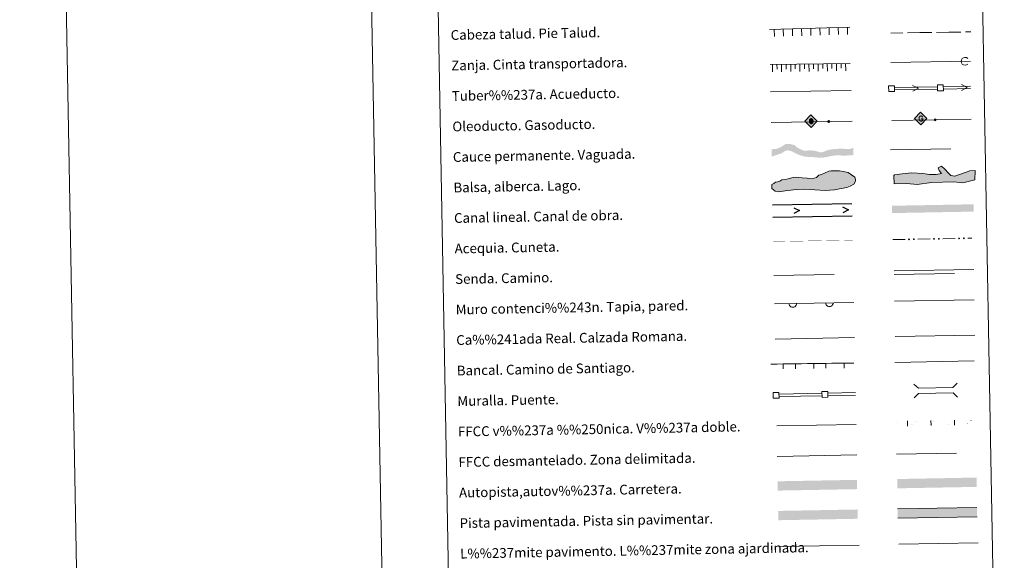
# Model space of a CAD drawing. Units: metres. Extents: x 623896 to 628404, y 720100 to 723151.
# Drawn here: x 623896 to 624702, y 720526 to 720969 of the extents above; entities that cross this region are included whole.
import ezdxf
from ezdxf.enums import TextEntityAlignment as Align

# ---------------------------------------------------------------- set-up
doc = ezdxf.new("R2010")
doc.units = ezdxf.units.M
doc.header["$MEASUREMENT"] = 0
doc.linetypes.add('DGN Style 3', pattern=[69.104605, 49.360432, -19.744173])
doc.layers.add('Carátula', color=7, linetype='Continuous', lineweight=5)
doc.layers.add('Líneas de conducción', color=7, linetype='Continuous', lineweight=5)
doc.styles.add('Style-arial', font='arial.shx', dxfattribs={"bigfont": 'arialbig.shx'})

# ---------------------------------------------------------------- blocks, each defined once
blk = doc.blocks.new('5ROLEO')
at = {"layer": 'Líneas de conducción', "linetype": 'Continuous', "lineweight": 5}
for color, points in [(2, [(-0.05, -5.2), (-5.24, -0.2), (-0.24, 4.98), (-0.05, 2.39), (-0.05, 2.39), (-0.05, 2.39), (-0.05, 2.39), (-0.59, 2.31), (-1.05, 2.1), (-1.42, 1.74), (-1.7, 1.23), (-1.89, 0.59), (-1.93, -0.22), (-1.89, -0.8), (-1.77, -1.3), (-1.59, -1.74), (-1.33, -2.12), (-1.05, -2.38), (-0.73, -2.56), (-0.36, -2.67), (0.05, -2.7), (0.05, -2.7)]), (250, [(0.05, -2.7), (0.05, -2.7), (-0.36, -2.67), (-0.73, -2.56), (-1.05, -2.38), (-1.33, -2.12), (-1.59, -1.74), (-1.77, -1.3), (-1.89, -0.8), (-1.93, -0.22), (-1.89, 0.59), (-1.7, 1.23), (-1.42, 1.74), (-1.05, 2.1), (-0.59, 2.31), (-0.05, 2.39), (-0.03, 1.54), (-0.28, 1.51), (-0.5, 1.43), (-0.7, 1.3), (-0.87, 1.11), (-1.01, 0.88), (-1.11, 0.58), (-1.16, 0.23), (-1.18, -0.17), (-1.15, -0.57), (-1.08, -0.92), (-0.97, -1.2), (-0.81, -1.44), (-0.63, -1.62), (-0.43, -1.75), (-0.21, -1.83), (0.03, -1.85), (0.05, -2.7), (0.05, -2.7)]), (2, [(0.03, -1.85), (-0.21, -1.83), (-0.43, -1.75), (-0.63, -1.62), (-0.81, -1.44), (-0.97, -1.2), (-1.08, -0.92), (-1.15, -0.57), (-1.18, -0.17), (-1.16, 0.23), (-1.11, 0.58), (-1.01, 0.88), (-0.87, 1.11), (-0.7, 1.3), (-0.5, 1.43), (-0.28, 1.51), (-0.03, 1.54), (0.22, 1.52), (0.45, 1.45), (0.65, 1.33), (0.83, 1.15), (0.98, 0.92), (1.08, 0.63), (1.15, 0.29), (1.18, -0.11), (1.17, -0.52), (1.11, -0.88), (1.01, -1.17), (0.87, -1.41), (0.7, -1.6), (0.5, -1.74), (0.28, -1.82)]), (2, [(-0.05, -5.2), (0.05, -2.7), (0.05, -2.7), (0.46, -2.65), (0.82, -2.53), (1.13, -2.34), (1.4, -2.06), (1.64, -1.68), (1.81, -1.22), (1.91, -0.71), (1.93, -0.12), (1.89, 0.45), (1.78, 0.96), (1.6, 1.39), (1.36, 1.76), (1.06, 2.04), (0.73, 2.24), (0.36, 2.36), (-0.05, 2.39), (-0.05, 2.39), (-0.24, 4.98), (4.94, -0.02)]), (250, [(0.05, -2.7), (0.03, -1.85), (0.03, -1.85), (0.28, -1.82), (0.5, -1.74), (0.7, -1.6), (0.87, -1.41), (1.01, -1.17), (1.11, -0.88), (1.17, -0.52), (1.18, -0.11), (1.15, 0.29), (1.08, 0.63), (0.98, 0.92), (0.83, 1.15), (0.65, 1.33), (0.45, 1.45), (0.22, 1.52), (-0.03, 1.54), (-0.03, 1.54), (-0.05, 2.39), (-0.05, 2.39), (-0.04, 2.39), (0.36, 2.36), (0.73, 2.24), (1.06, 2.04), (1.36, 1.76), (1.6, 1.39), (1.78, 0.96), (1.89, 0.45), (1.93, -0.12), (1.91, -0.71), (1.81, -1.22), (1.64, -1.68), (1.4, -2.06), (1.13, -2.34), (0.82, -2.53), (0.46, -2.65), (0.05, -2.7)])]:
    blk.add_hatch(color=color, dxfattribs=at).paths.add_polyline_path(points)
at = {"layer": 'Líneas de conducción', "color": 250, "linetype": 'Continuous', "lineweight": 5, "flags": 128}
blk.add_lwpolyline([(-0.05, -5.2), (4.95, -0.02), (-0.24, 4.98), (-5.23, -0.2), (-0.05, -5.2)], dxfattribs=at)
blk = doc.blocks.new('5GASO')
at = {"layer": 'Líneas de conducción', "linetype": 'Continuous', "lineweight": 5}
for color, points in [(33, [(0.09, -5.09), (-5.09, -0.09), (-0.09, 5.09), (0.19, 2.5), (0.19, 2.5), (-0.36, 2.42), (-0.83, 2.2), (-1.21, 1.83), (-1.5, 1.32), (-1.69, 0.68), (-1.74, -0.07), (-1.67, -0.81), (-1.45, -1.45), (-1.13, -1.96), (-0.71, -2.31), (-0.22, -2.52), (0.34, -2.59), (0.34, -2.59)]), (250, [(0.34, -2.59), (-0.22, -2.52), (-0.71, -2.31), (-1.13, -1.96), (-1.45, -1.45), (-1.67, -0.81), (-1.74, -0.07), (-1.69, 0.68), (-1.5, 1.32), (-1.21, 1.83), (-0.82, 2.2), (-0.36, 2.42), (0.19, 2.5), (0.53, 2.49), (0.84, 2.42), (1.1, 2.31), (1.34, 2.14), (1.54, 1.93), (1.7, 1.68), (1.82, 1.37), (1.91, 1.03), (1.16, 0.82), (1.02, 1.18), (0.8, 1.45), (0.52, 1.6), (0.2, 1.65), (-0.06, 1.62), (-0.29, 1.55), (-0.5, 1.41), (-0.68, 1.23), (-0.82, 1), (-0.92, 0.71), (-0.98, 0.38), (-0.99, -0.01), (-0.96, -0.43), (-0.89, -0.79), (-0.76, -1.1), (-0.59, -1.36), (-0.42, -1.53), (-0.21, -1.65), (0.02, -1.72), (0.28, -1.74), (0.54, -1.71), (0.81, -1.62), (1.07, -1.48), (1.29, -1.31), (1.28, -0.69), (0.25, -0.71), (0.23, 0.14), (2.02, 0.18), (2.06, -1.79), (1.74, -2.09), (1.32, -2.35), (0.83, -2.52)]), (33, [(0.09, -5.09), (0.34, -2.59), (0.34, -2.59), (0.83, -2.52), (1.32, -2.35), (1.74, -2.09), (2.06, -1.79), (2.02, 0.18), (0.23, 0.14), (0.25, -0.71), (1.28, -0.69), (1.29, -1.31), (1.07, -1.48), (0.81, -1.62), (0.54, -1.71), (0.28, -1.74), (0.02, -1.72), (-0.21, -1.65), (-0.42, -1.53), (-0.6, -1.36), (-0.77, -1.1), (-0.89, -0.79), (-0.96, -0.43), (-0.99, -0.01), (-0.98, 0.38), (-0.92, 0.71), (-0.82, 1), (-0.68, 1.23), (-0.5, 1.41), (-0.29, 1.55), (-0.07, 1.62), (0.19, 1.65), (0.52, 1.6), (0.8, 1.45), (1.02, 1.18), (1.16, 0.82), (1.91, 1.03), (1.82, 1.37), (1.7, 1.68), (1.54, 1.93), (1.34, 2.14), (1.1, 2.31), (0.83, 2.42), (0.53, 2.49), (0.19, 2.5), (0.19, 2.5), (-0.09, 5.09), (5.09, 0.09)])]:
    blk.add_hatch(color=color, dxfattribs=at).paths.add_polyline_path(points)
at = {"layer": 'Líneas de conducción', "color": 250, "linetype": 'Continuous', "lineweight": 5}
blk.add_3dface([(0.09, -5.09), (5.09, 0.09), (-0.09, 5.09), (-5.09, -0.09)], dxfattribs=at)

msp = doc.modelspace()

# ---------------------------------------------------------------- hatches: boundary and pattern name
at = {"layer": 'Carátula', "linetype": 'Continuous', "lineweight": 15, "extrusion": (0, 0, -1)}
h = msp.add_hatch(color=250, dxfattribs=at)
edge = h.paths.add_edge_path()
edge.add_arc((-624558.67, 720885.75), 1.22, 239.95138, 599.95138)
msp.add_hatch(color=154, dxfattribs=at).paths.add_polyline_path([(-624554.04, 720856.17), (-624560.68, 720857.45), (-624565.42, 720858.17), (-624570.92, 720857.74), (-624578.79, 720858.22), (-624578.68, 720864.22), (-624576.31, 720863.33), (-624574.52, 720863.2), (-624572.62, 720863.27), (-624569.02, 720863.52), (-624563.11, 720863.2), (-624559.14, 720862.59), (-624556.72, 720861.91), (-624554.63, 720861.03), (-624552.21, 720860.45), (-624550.2, 720860.84), (-624549.56, 720861.03), (-624547.85, 720861.64), (-624543.83, 720862.2), (-624538.77, 720861.69), (-624535.79, 720862.9), (-624532.8, 720864.43), (-624530.55, 720866.4), (-624526.73, 720867.38), (-624523.28, 720867.32), (-624521.03, 720865.71), (-624518.62, 720864.4), (-624515.57, 720863.28), (-624511.84, 720863), (-624511.95, 720857), (-624517.34, 720858.78), (-624520.28, 720859.78), (-624522.89, 720861.63), (-624525.1, 720862.19), (-624528.5, 720861.2), (-624531.8, 720859.46), (-624534.25, 720858.44), (-624536.91, 720857.54), (-624539.67, 720856.85), (-624544.11, 720856.72), (-624549.92, 720856.2)])
at = {"layer": 'Carátula', "linetype": 'Continuous', "lineweight": 5}
for points in [[(624631.08, 720834.27), (624622.47, 720834.93), (624612.12, 720834.65), (624611.93, 720841.47), (624612.51, 720842.08), (624618.71, 720842.83), (624626.68, 720843.64), (624635.57, 720843.28), (624641.22, 720842.25), (624646.55, 720842.39), (624650.97, 720843.1), (624649.13, 720845.72), (624648.18, 720847.77), (624651.11, 720849.04), (624653.53, 720847.02), (624656.89, 720843.26), (624658.71, 720841.52), (624660.19, 720841.27), (624661.98, 720841.02), (624665.8, 720842.3), (624671.07, 720844.23), (624674.31, 720845.21), (624678.44, 720845.61), (624678.35, 720837.9), (624668.34, 720835.56), (624661.22, 720836.26), (624642.87, 720835.76)], [(624517.66, 720828.02), (624514.69, 720828.55), (624511.98, 720830.87), (624511.93, 720834.13), (624513.68, 720835.06), (624515.15, 720835.97), (624516.92, 720836.3), (624518.68, 720836.93), (624520.14, 720837.84), (624522.81, 720838.18), (624525.46, 720838.83), (624528.41, 720839.48), (624531.05, 720840.11), (624534.02, 720839.88), (624536.98, 720839.63), (624540.84, 720839.4), (624544.1, 720838.87), (624546.76, 720839.22), (624548.52, 720839.84), (624550.57, 720841.66), (624552.62, 720842.29), (624555.27, 720843.53), (624558.79, 720845.07), (624560.56, 720845.39), (624564.1, 720845.46), (624567.37, 720845.23), (624570.34, 720844.68), (624574.49, 720843.88), (624577.19, 720842.15), (624579.89, 720840.12), (624580.51, 720838.36), (624580.55, 720836.87), (624579.12, 720834.47), (624576.18, 720832.64), (624573.53, 720831.71), (624568.82, 720830.73), (624563.21, 720829.74), (624555.83, 720829.3), (624538.64, 720830.18), (624529.76, 720829.72), (624522.98, 720829)]]:
    msp.add_hatch(color=141, dxfattribs=at).paths.add_polyline_path(points)
at = {"layer": 'Carátula', "linetype": 'Continuous', "lineweight": 5, "extrusion": (0, 0, -1)}
h = msp.add_hatch(color=170, dxfattribs=at)
edge = h.paths.add_edge_path()
edge.add_arc((-624624.36, 720789.23), 0.75, 213.69729, 573.69729)
h = msp.add_hatch(color=170, dxfattribs=at)
edge = h.paths.add_edge_path()
edge.add_arc((-624628.36, 720789.3), 0.75, 213.69729, 573.69729)
h = msp.add_hatch(color=170, dxfattribs=at)
edge = h.paths.add_edge_path()
edge.add_arc((-624644.86, 720789.6), 0.75, 213.69729, 573.69729)
h = msp.add_hatch(color=170, dxfattribs=at)
edge = h.paths.add_edge_path()
edge.add_arc((-624648.86, 720789.68), 0.75, 213.69729, 573.69729)
h = msp.add_hatch(color=170, dxfattribs=at)
edge = h.paths.add_edge_path()
edge.add_arc((-624665.36, 720789.98), 0.75, 213.69729, 573.69729)
h = msp.add_hatch(color=170, dxfattribs=at)
edge = h.paths.add_edge_path()
edge.add_arc((-624669.36, 720790.05), 0.75, 213.69729, 573.69729)

# ---------------------------------------------------------------- linework, layer by layer
at = {"layer": 'Carátula', "color": 27, "linetype": 'Continuous', "lineweight": 5}
for p, q in [((624510.15, 720961.21), (624575.8, 720963.14)), ((624609.38, 720958.24), (624619.38, 720958.38)), ((624623.13, 720958.43), (624633.13, 720958.57)), ((624633.13, 720958.57), (624643.13, 720958.71)), ((624646.88, 720958.76), (624656.88, 720958.9)), ((624656.88, 720958.9), (624666.87, 720959.04)), ((624670.62, 720959.09), (624674.89, 720959.15)), ((624510.58, 720932.36), (624576.08, 720933.26))]:
    msp.add_line(p, q, dxfattribs=at)
at = {"layer": 'Carátula', "color": 250, "linetype": 'Continuous', "lineweight": 5}
for p, q in [((624609.53, 720933.97), (624674.85, 720935.16)), ((624514.68, 720707.53), (624579.65, 720708.72)), ((624613.13, 720709.47), (624678.21, 720710.66))]:
    msp.add_line(p, q, dxfattribs=at)
at = {"layer": 'Carátula', "color": 5, "linetype": 'Continuous', "lineweight": 15}
for p, q in [((624612.59, 720913.7), (624647.59, 720914.29)), ((624652.59, 720914.38), (624674.72, 720914.75)), ((624652.62, 720912.38), (624674.76, 720912.75)), ((624612.63, 720911.7), (624647.62, 720912.29))]:
    msp.add_line(p, q, dxfattribs=at)
at = {"layer": 'Carátula', "color": 250, "linetype": 'Continuous', "lineweight": 15}
for p, q in [((624511.44, 720884.99), (624577.73, 720886.05)), ((624610.41, 720886.47), (624644.9, 720887.1)), ((624646.75, 720887.14), (624675.19, 720887.66))]:
    msp.add_line(p, q, dxfattribs=at)
at = {"layer": 'Carátula', "color": 5, "linetype": 'Continuous', "lineweight": 25}
for p, q in [((624512.68, 720817.36), (624577.67, 720818.54)), ((624512.86, 720807.36), (624577.85, 720808.54))]:
    msp.add_line(p, q, dxfattribs=at)
at = {"layer": 'Carátula', "color": 170, "linetype": 'Continuous', "lineweight": 5}
for p, q in [((624611.12, 720788.99), (624621.12, 720789.17)), ((624631.62, 720789.36), (624641.61, 720789.55)), ((624652.11, 720789.74), (624662.11, 720789.92)), ((624672.61, 720790.11), (624675.91, 720790.17))]:
    msp.add_line(p, q, dxfattribs=at)
at = {"layer": 'Carátula', "color": 1, "linetype": 'Continuous', "lineweight": 15}
for p, q in [((624514.15, 720736.39), (624579.23, 720737.58)), ((624511.29, 720686.99), (624516.29, 720687.05)), ((624516.29, 720687.05), (624521.29, 720687.12)), ((624521.29, 720687.12), (624531.29, 720687.24)), ((624531.29, 720687.24), (624536.29, 720687.31)), ((624536.29, 720687.31), (624541.29, 720687.37)), ((624541.29, 720687.37), (624546.29, 720687.43)), ((624546.29, 720687.43), (624556.29, 720687.56)), ((624556.29, 720687.56), (624561.29, 720687.62)), ((624561.29, 720687.62), (624566.29, 720687.69)), ((624566.29, 720687.69), (624571.29, 720687.75)), ((624571.29, 720687.75), (624579.05, 720687.85)), ((624518, 720662.45), (624553, 720663.09)), ((624557.99, 720663.18), (624580.58, 720663.59)), ((624518.04, 720660.45), (624553.03, 720661.09)), ((624558.03, 720661.18), (624580.62, 720661.59))]:
    msp.add_line(p, q, dxfattribs=at)
at = {"layer": 'Carátula', "color": 250, "linetype": 'Continuous', "lineweight": 5, "ltscale": 0.4}
for p, q in [((624612.69, 720688.43), (624677.77, 720689.62)), ((624516.13, 720636.41), (624581.06, 720637.59))]:
    msp.add_line(p, q, dxfattribs=at)
at = {"layer": 'Carátula', "color": 7, "linetype": 'Continuous', "lineweight": 5, "ltscale": 0.3}
msp.add_line((624516.44, 720611.41), (624581.52, 720612.6), dxfattribs=at)
at = {"layer": 'Carátula', "color": 1, "linetype": 'Continuous', "lineweight": 5}
msp.add_line((624518.48, 720537.45), (624583.61, 720538.64), dxfattribs=at)
at = {"layer": 'Carátula', "color": 92, "linetype": 'Continuous', "lineweight": 5}
msp.add_line((624616.16, 720539.4), (624681.15, 720540.58), dxfattribs=at)
at = {"layer": 'Carátula', "color": 7, "linetype": 'Continuous', "lineweight": 5, "flags": 128}
for points in [[(624145.91, 723073.94), (624200.13, 720104.44)], [(624623.23, 720636.26), (624623.15, 720640.46)], [(624642.42, 720636.61), (624642.35, 720640.81)], [(624661.62, 720636.96), (624661.54, 720641.16)]]:
    msp.add_lwpolyline(points, dxfattribs=at)
at = {"layer": 'Carátula', "color": 27, "linetype": 'Continuous', "lineweight": 5, "flags": 128}
for points in [[(624513.9, 720961.32), (624514.07, 720955.38)], [(624521.39, 720961.54), (624521.57, 720955.6)], [(624528.89, 720961.76), (624529.06, 720955.82)], [(624536.39, 720961.98), (624536.56, 720956.04)], [(624543.88, 720962.2), (624544.06, 720956.26)], [(624551.38, 720962.42), (624551.55, 720956.48)], [(624558.88, 720962.64), (624559.05, 720956.7)], [(624566.37, 720962.87), (624566.55, 720956.92)], [(624573.87, 720963.09), (624574.04, 720957.14)], [(624512.45, 720932.39), (624512.53, 720926.44)], [(624519.95, 720932.49), (624520.03, 720926.54)], [(624527.45, 720932.59), (624527.53, 720926.64)], [(624534.95, 720932.7), (624535.03, 720926.75)], [(624542.45, 720932.8), (624542.53, 720926.85)], [(624549.95, 720932.9), (624550.03, 720926.95)], [(624557.45, 720933.01), (624557.53, 720927.06)], [(624564.95, 720933.11), (624565.03, 720927.16)], [(624572.45, 720933.21), (624572.53, 720927.26)]]:
    msp.add_lwpolyline(points, dxfattribs=at)
at = {"layer": 'Carátula', "color": 27, "linetype": 'Continuous', "lineweight": 5, "elevation": 0, "flags": 128}
for points in [[(624516.26, 720928.63), (624516.21, 720932.43)], [(624523.76, 720928.73), (624523.71, 720932.54)], [(624531.26, 720928.83), (624531.2, 720932.64)], [(624538.76, 720928.94), (624538.7, 720932.74)], [(624546.26, 720929.04), (624546.2, 720932.85)], [(624553.75, 720929.14), (624553.7, 720932.95)], [(624561.25, 720929.24), (624561.2, 720933.05)], [(624568.75, 720929.35), (624568.7, 720933.16)]]:
    msp.add_lwpolyline(points, dxfattribs=at)
at = {"layer": 'Carátula', "color": 5, "linetype": 'Continuous', "lineweight": 15, "flags": 128}
for points in [[(624627.32, 720915.35), (624632.11, 720913.03), (624627.4, 720910.6)], [(624667.31, 720916.02), (624672.1, 720913.7), (624667.39, 720911.27)]]:
    msp.add_lwpolyline(points, dxfattribs=at)
at = {"layer": 'Carátula', "color": 250, "linetype": 'Continuous', "lineweight": 5, "flags": 128}
for points in [[(624510.99, 720909.99), (624576.94, 720911.19)], [(624612.27, 720763.34), (624677.34, 720764.53)], [(624679.94, 720569.58), (624614.95, 720568.39)], [(624615.09, 720560.77), (624680.08, 720561.96)]]:
    msp.add_lwpolyline(points, dxfattribs=at)
at = {"layer": 'Carátula', "color": 250, "linetype": 'Continuous', "lineweight": 15, "flags": 128}
msp.add_lwpolyline([(624645.81, 720888.04), (624645.84, 720886.21)], dxfattribs=at)
at = {"layer": 'Carátula', "color": 142, "linetype": 'DGN Style 3', "lineweight": 15, "flags": 128}
msp.add_lwpolyline([(624609.3, 720862.51), (624676.15, 720863.73)], dxfattribs=at)
at = {"layer": 'Carátula', "color": 131, "linetype": 'Continuous', "lineweight": 5, "flags": 128}
msp.add_lwpolyline([(624611.93, 720841.47), (624612.12, 720834.65), (624622.47, 720834.93), (624631.08, 720834.27), (624642.87, 720835.76), (624661.22, 720836.26), (624668.34, 720835.56), (624678.35, 720837.9), (624678.44, 720845.61), (624674.31, 720845.21), (624671.07, 720844.23), (624665.8, 720842.3), (624661.98, 720841.02), (624660.19, 720841.27), (624658.71, 720841.52), (624656.89, 720843.26), (624653.53, 720847.02), (624651.11, 720849.04), (624648.18, 720847.77), (624649.13, 720845.72), (624650.97, 720843.1), (624646.55, 720842.39), (624641.22, 720842.25), (624635.57, 720843.28), (624626.68, 720843.64), (624618.71, 720842.83), (624612.51, 720842.08)], close=True, dxfattribs=at)
at = {"layer": 'Carátula', "color": 142, "linetype": 'Continuous', "lineweight": 5, "flags": 128}
msp.add_lwpolyline([(624516.92, 720836.3), (624515.15, 720835.97), (624513.68, 720835.06), (624511.93, 720834.13), (624511.98, 720830.87), (624514.69, 720828.55), (624517.66, 720828.02), (624522.98, 720829), (624529.76, 720829.72), (624538.64, 720830.18), (624555.83, 720829.3), (624563.21, 720829.74), (624568.82, 720830.73), (624573.53, 720831.71), (624576.18, 720832.64), (624579.12, 720834.47), (624580.55, 720836.87), (624580.51, 720838.36), (624579.89, 720840.12), (624577.19, 720842.15), (624574.49, 720843.88), (624570.34, 720844.68), (624567.37, 720845.23), (624564.1, 720845.46), (624560.56, 720845.39), (624558.79, 720845.07), (624555.27, 720843.53), (624552.62, 720842.29), (624550.57, 720841.66), (624548.52, 720839.84), (624546.76, 720839.22), (624544.1, 720838.87), (624540.84, 720839.4), (624536.98, 720839.63), (624534.02, 720839.88), (624531.05, 720840.11), (624528.41, 720839.48), (624525.46, 720838.83), (624522.81, 720838.18), (624520.14, 720837.84), (624518.68, 720836.93)], close=True, dxfattribs=at)
at = {"layer": 'Carátula', "color": 5, "linetype": 'Continuous', "lineweight": 25, "flags": 128}
for points in [[(624569.97, 720815.8), (624574.76, 720813.48), (624570.06, 720811.05)], [(624529.98, 720815.07), (624534.77, 720812.76), (624530.06, 720810.32)]]:
    msp.add_lwpolyline(points, dxfattribs=at)
at = {"layer": 'Carátula', "color": 250, "linetype": 'DGN Style 3', "lineweight": 5, "flags": 128}
for points in [[(624513.73, 720759.45), (624578.7, 720760.64)], [(624612.32, 720760.35), (624677.39, 720761.54)], [(624614.05, 720613.19), (624679.12, 720614.38)]]:
    msp.add_lwpolyline(points, dxfattribs=at)
at = {"layer": 'Carátula', "color": 1, "linetype": 'Continuous', "lineweight": 5, "flags": 128}
for points in [[(624612.6, 720738.46), (624677.67, 720739.64)], [(624628.42, 720670.62), (624632.03, 720667.15), (624660.36, 720667.68), (624663.84, 720671.27)], [(624628.63, 720659.37), (624632.1, 720662.97), (624660.44, 720663.49), (624664.04, 720660.02)]]:
    msp.add_lwpolyline(points, dxfattribs=at)
at = {"layer": 'Carátula', "color": 1, "linetype": 'Continuous', "lineweight": 15, "flags": 128}
for points in [[(624521.34, 720683.11), (624521.28, 720687.11)], [(624531.33, 720683.24), (624531.28, 720687.24)], [(624546.33, 720683.43), (624546.28, 720687.43)], [(624556.33, 720683.56), (624556.28, 720687.56)], [(624571.33, 720683.75), (624571.28, 720687.75)]]:
    msp.add_lwpolyline(points, dxfattribs=at)
at = {"layer": 'Carátula', "color": 250, "linetype": 'Continuous', "lineweight": 15, "extrusion": (0, 0, -1)}
msp.add_circle((-624645.82, 720887.12), 0.918, dxfattribs=at)
at = {"layer": 'Carátula', "color": 250, "linetype": 'Continuous', "lineweight": 5}
msp.add_arc((624670.24, 720935.08), 3.22, 46.99843, 315.08897, dxfattribs=at)
at = {"layer": 'Carátula', "color": 1, "linetype": 'Continuous', "lineweight": 15}
for centre in [(624529.15, 720736.67), (624559.14, 720737.21)]:
    msp.add_arc(centre, 3.08, 181.04755, 1.04755, dxfattribs=at)
at = {"layer": 'Carátula', "color": 170, "linetype": 'Continuous', "lineweight": 15, "extrusion": (0, 0, -1)}
msp.add_solid([(-624677.35, 720811.93), (-624610.51, 720810.71), (-624677.24, 720817.93), (-624610.4, 720816.71)], dxfattribs=at)
at = {"layer": 'Carátula', "color": 5, "linetype": 'Continuous', "lineweight": 5, "extrusion": (0, 0, -1)}
for points in [[(-624513.22, 720787.46), (-624521.22, 720787.61), (-624513.22, 720787.26), (-624521.22, 720787.41)], [(-624529.22, 720787.75), (-624537.21, 720787.9), (-624529.22, 720787.55), (-624537.22, 720787.7)], [(-624569.21, 720788.49), (-624577.21, 720788.63), (-624569.21, 720788.29), (-624577.21, 720788.43)], [(-624577.21, 720788.63), (-624578.19, 720788.65), (-624577.21, 720788.43), (-624578.19, 720788.45)]]:
    msp.add_solid(points, dxfattribs=at)
at = {"layer": 'Carátula', "color": 5, "linetype": 'Continuous', "lineweight": 5}
for points in [[(624521.22, 720787.61), (624529.22, 720787.75), (624521.22, 720787.41), (624529.22, 720787.55)], [(624537.21, 720787.9), (624545.21, 720788.05), (624537.22, 720787.7), (624545.22, 720787.85)], [(624545.21, 720788.05), (624553.21, 720788.19), (624545.22, 720787.85), (624553.22, 720787.99)], [(624553.21, 720788.19), (624561.21, 720788.34), (624553.22, 720787.99), (624561.21, 720788.14)], [(624561.21, 720788.34), (624569.21, 720788.49), (624561.21, 720788.14), (624569.21, 720788.29)]]:
    msp.add_solid(points, dxfattribs=at)
at = {"layer": 'Carátula', "color": 7, "linetype": 'Continuous', "lineweight": 0, "extrusion": (0, 0, -1)}
for points in [[(-624614.17, 720639.42), (-624632.16, 720639.74), (-624614.17, 720639.39), (-624632.17, 720639.71)], [(-624652.56, 720640.11), (-624670.56, 720640.44), (-624652.56, 720640.08), (-624670.56, 720640.41)], [(-624614.21, 720637.02), (-624632.21, 720637.34), (-624614.21, 720636.99), (-624632.21, 720637.31)], [(-624652.61, 720637.71), (-624670.6, 720638.04), (-624652.61, 720637.68), (-624670.6, 720638.01)]]:
    msp.add_solid(points, dxfattribs=at)
at = {"layer": 'Carátula', "color": 7, "linetype": 'Continuous', "lineweight": 0}
for points in [[(624633.36, 720639.76), (624651.36, 720640.09), (624633.37, 720639.73), (624651.36, 720640.06)], [(624671.76, 720640.46), (624678.64, 720640.58), (624671.76, 720640.43), (624678.64, 720640.55)], [(624633.41, 720637.36), (624651.41, 720637.69), (624633.41, 720637.33), (624651.41, 720637.66)], [(624671.8, 720638.06), (624678.68, 720638.19), (624671.8, 720638.03), (624678.68, 720638.16)]]:
    msp.add_solid(points, dxfattribs=at)
at = {"layer": 'Carátula', "color": 20, "linetype": 'Continuous', "lineweight": 5}
msp.add_solid([(624516.77, 720590.96), (624516.91, 720583.35), (624581.76, 720592.15), (624581.9, 720584.54)], dxfattribs=at)
at = {"layer": 'Carátula', "color": 20, "linetype": 'Continuous', "lineweight": 5, "extrusion": (0, 0, -1)}
msp.add_solid([(-624614.73, 720592.82), (-624614.87, 720585.2), (-624679.72, 720594.01), (-624679.86, 720586.39)], dxfattribs=at)
at = {"layer": 'Carátula', "color": 45, "linetype": 'Continuous', "lineweight": 5}
msp.add_solid([(624517.25, 720566.69), (624517.39, 720559.08), (624582.24, 720567.87), (624582.38, 720560.26)], dxfattribs=at)
at = {"layer": 'Carátula', "color": 7, "linetype": 'Continuous', "lineweight": 5, "extrusion": (0, 0, -1)}
msp.add_solid([(-624614.95, 720568.39), (-624615.09, 720560.77), (-624679.94, 720569.58), (-624680.08, 720561.96)], dxfattribs=at)
at = {"layer": 'Carátula', "color": 7, "linetype": 'Continuous', "lineweight": 5}
for points in [[(623950.17, 720099.88), (628404.43, 720181.21), (628350.21, 723150.72), (623895.95, 723069.39)], [(624223.05, 721837.23), (624668.91, 721845.37), (624699.7, 720158.57), (624253.86, 720150.43)]]:
    msp.add_3dface(points, dxfattribs=at)
at = {"layer": 'Carátula', "color": 5, "linetype": 'Continuous', "lineweight": 15}
for points in [[(624607.77, 720910.25), (624612.52, 720910.33), (624612.44, 720915.08), (624607.69, 720915)], [(624647.77, 720910.92), (624652.52, 720911), (624652.44, 720915.75), (624647.69, 720915.67)]]:
    msp.add_3dface(points, dxfattribs=at)
at = {"layer": 'Carátula', "color": 1, "linetype": 'Continuous', "lineweight": 15}
for points in [[(624513.19, 720658.99), (624517.94, 720659.07), (624517.85, 720663.82), (624513.1, 720663.73)], [(624553.18, 720659.72), (624557.93, 720659.8), (624557.84, 720664.55), (624553.09, 720664.47)]]:
    msp.add_3dface(points, dxfattribs=at)

# ---------------------------------------------------------------- block references
at = {"layer": 'Líneas de conducción', "color": 2, "linetype": 'Continuous', "lineweight": 5}
msp.add_blockref('5ROLEO', (624544.28, 720886.14), dxfattribs=at)
at = {"layer": 'Líneas de conducción', "color": 33, "linetype": 'Continuous', "lineweight": 5}
msp.add_blockref('5GASO', (624633.96, 720888.19), dxfattribs=at)

# ---------------------------------------------------------------- texts
at = {"layer": 'Carátula', "color": 7, "linetype": 'Continuous', "lineweight": 5, "style": 'Style-arial'}
for s, p in [('Cabeza talud. Pie Talud.', (624248.97, 720956.58)), ('Zanja. Cinta transportadora.', (624249.42, 720931.59)), ('Tuber%%237a. Acueducto.', (624249.89, 720906.59)), ('Oleoducto. Gasoducto.', (624250.34, 720881.6)), ('Cauce permanente. Vaguada.', (624250.8, 720856.6)), ('Balsa, alberca. Lago.', (624251.25, 720831.6)), ('Canal lineal. Canal de obra.', (624251.71, 720806.61)), ('Acequia. Cuneta.', (624252.17, 720781.61)), ('Senda. Camino.', (624252.62, 720756.62)), ('Muro contenci%%243n. Tapia, pared.', (624253.08, 720731.62)), ('Ca%%241ada Real. Calzada Romana.', (624253.53, 720706.63)), ('Bancal. Camino de Santiago.', (624253.99, 720681.63)), ('Muralla. Puente.', (624254.45, 720656.63)), ('FFCC v%%237a %%250nica. V%%237a doble.', (624254.9, 720631.64)), ('FFCC desmantelado. Zona delimitada.', (624255.36, 720606.64)), ('Autopista,autov%%237a. Carretera.', (624255.81, 720581.65)), ('Pista pavimentada. Pista sin pavimentar.', (624256.28, 720556.65)), ('L%%237mite pavimento. L%%237mite zona ajardinada.', (624256.73, 720531.65))]:
    msp.add_text(s, height=7.9989, rotation=1.04604, dxfattribs=at).set_placement(p, align=Align.MIDDLE_LEFT)

doc.saveas('drawing.dxf')
